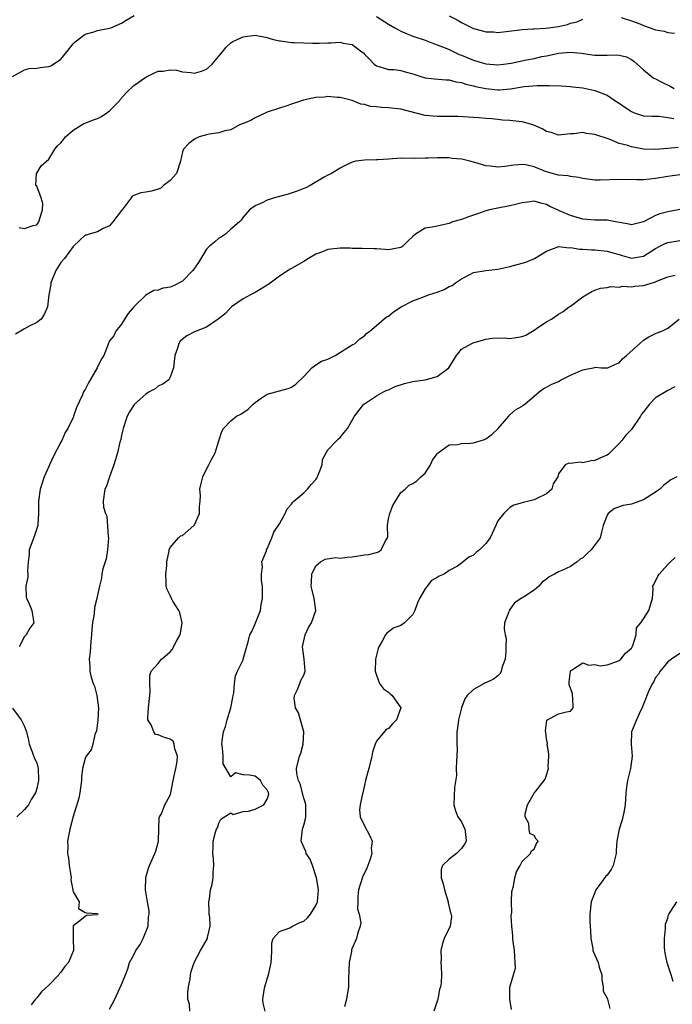
# Model space of a CAD drawing. Units: inches. Extents: x 2580000 to 2583000, y 1521000 to 1524000.
# Drawn here: x 2580182 to 2580290, y 1522212 to 1522374 of the extents above; entities that cross this region are included whole.
import ezdxf

# ---------------------------------------------------------------- set-up
doc = ezdxf.new("R2010")
doc.units = ezdxf.units.IN
doc.header["$MEASUREMENT"] = 0
doc.layers.add('LD25801521_2ft', color=133, linetype='Continuous')

msp = doc.modelspace()

# ---------------------------------------------------------------- linework, layer by layer
at = {"layer": 'LD25801521_2ft'}
for points, elevation in [([(2580181, 1522364.96), (2580183, 1522366.05), (2580183.75, 1522366.25), (2580185, 1522366.34), (2580185.57, 1522366.43), (2580187, 1522366.58), (2580187.3, 1522366.7), (2580187.79, 1522367), (2580189, 1522367.84), (2580189.97, 1522369), (2580191, 1522370.34), (2580191.32, 1522370.68), (2580193, 1522371.95), (2580194.26, 1522372.26), (2580195, 1522372.53), (2580197, 1522372.92), (2580197.21, 1522373), (2580199, 1522373.75), (2580199.76, 1522374.24), (2580201.06, 1522375)], 8446), ([(2580241, 1522374.86), (2580243, 1522373.58), (2580244.04, 1522373), (2580244.63, 1522372.63), (2580245, 1522372.44), (2580247, 1522371.62), (2580249, 1522370.92), (2580250.38, 1522370.38), (2580251, 1522370.2), (2580252.33, 1522369.67), (2580253, 1522369.38), (2580254.61, 1522368.61), (2580255, 1522368.48), (2580256.04, 1522368.04), (2580257, 1522367.66), (2580259, 1522367.05), (2580261, 1522366.88), (2580261.94, 1522367), (2580263.18, 1522367.18), (2580265.72, 1522367.72), (2580267, 1522367.95), (2580268.24, 1522368.24), (2580269, 1522368.37), (2580270.76, 1522368.76), (2580271, 1522368.8), (2580272.96, 1522368.96), (2580274.78, 1522368.78), (2580276.55, 1522368.55), (2580277, 1522368.48), (2580278.49, 1522368.49), (2580279, 1522368.46), (2580280.53, 1522368.53), (2580281, 1522368.45), (2580282.19, 1522368.19), (2580283, 1522367.75), (2580283.45, 1522367.45), (2580285, 1522366.07), (2580286.29, 1522365), (2580286.71, 1522364.71), (2580287, 1522364.58), (2580288.03, 1522364.03), (2580289.38, 1522363.38), (2580290.04, 1522363)], 8446), ([(2580253, 1522374.97), (2580254.28, 1522374.28), (2580255, 1522373.84), (2580257, 1522372.85), (2580258.49, 1522372.49), (2580259, 1522372.32), (2580260.29, 1522372.29), (2580261, 1522372.22), (2580264.62, 1522372.62), (2580265, 1522372.7), (2580266.79, 1522372.79), (2580267, 1522372.83), (2580268.9, 1522372.9), (2580271, 1522373.18), (2580272.49, 1522373.51), (2580273, 1522373.72), (2580274.05, 1522373.95), (2580275, 1522374.41)], 8448), ([(2580281.32, 1522374.68), (2580283, 1522374.13), (2580284.39, 1522373.61), (2580285, 1522373.35), (2580286.08, 1522373), (2580287, 1522372.66), (2580288.41, 1522372.41), (2580289, 1522372.22), (2580290.11, 1522372.11)], 8448), ([(2580182.1, 1522340.1), (2580183, 1522339.95), (2580184.41, 1522340.41), (2580185, 1522340.54), (2580185.33, 1522341), (2580185.71, 1522342.29), (2580185.95, 1522343), (2580186.03, 1522344.03), (2580185.76, 1522345), (2580185, 1522346.92), (2580184.83, 1522347), (2580184.98, 1522348.98), (2580184.91, 1522349), (2580185, 1522349.02), (2580185.75, 1522350.25), (2580187, 1522351.33), (2580188, 1522353), (2580188.44, 1522353.56), (2580189, 1522354.04), (2580189.39, 1522354.61), (2580189.72, 1522355), (2580191, 1522356.11), (2580192.78, 1522357.22), (2580193, 1522357.27), (2580194.21, 1522357.79), (2580195, 1522358.04), (2580195.65, 1522358.35), (2580196.58, 1522359), (2580197, 1522359.31), (2580198.68, 1522361), (2580198.8, 1522361.2), (2580199.74, 1522362.26), (2580201, 1522363.47), (2580203, 1522364.84), (2580204.43, 1522365.57), (2580205, 1522365.82), (2580205.78, 1522365.84), (2580205.84, 1522365.85), (2580207, 1522366.07), (2580208.01, 1522365.99), (2580209, 1522365.73), (2580210.4, 1522365.61), (2580211, 1522365.52), (2580212.18, 1522365.82), (2580213, 1522366.18), (2580213.92, 1522367), (2580215, 1522368.3), (2580215.64, 1522369), (2580216.22, 1522369.78), (2580217, 1522370.53), (2580217.3, 1522370.7), (2580217.9, 1522371), (2580219, 1522371.51), (2580221, 1522371.77), (2580223, 1522371.4), (2580223.27, 1522371.27), (2580224.25, 1522371), (2580225, 1522370.82), (2580225.18, 1522370.82), (2580227, 1522370.58), (2580227.43, 1522370.57), (2580229, 1522370.5), (2580230.47, 1522370.47), (2580231, 1522370.44), (2580231.57, 1522370.43), (2580233, 1522370.49), (2580233.5, 1522370.5), (2580235, 1522370.61), (2580235.53, 1522370.47), (2580237, 1522370.24), (2580238.6, 1522369), (2580238.84, 1522368.84), (2580239, 1522368.66), (2580239.84, 1522367.84), (2580240.62, 1522367), (2580241, 1522366.73), (2580241.37, 1522366.63), (2580243, 1522366.14), (2580243.91, 1522366.09), (2580245, 1522365.96), (2580245.73, 1522365.73), (2580247, 1522365.39), (2580248.13, 1522365), (2580249, 1522364.73), (2580250.55, 1522364.55), (2580252.4, 1522364.4), (2580253, 1522364.4), (2580254.1, 1522364.1), (2580255, 1522363.98), (2580255.72, 1522363.72), (2580257, 1522363.42), (2580257.33, 1522363.33), (2580259, 1522362.97), (2580261, 1522362.76), (2580261.25, 1522362.75), (2580263.07, 1522362.93), (2580265, 1522363.27), (2580265.31, 1522363.31), (2580267.47, 1522363.47), (2580269, 1522363.45), (2580269.48, 1522363.48), (2580271.42, 1522363.42), (2580273, 1522363.33), (2580273.28, 1522363.28), (2580275, 1522363.08), (2580277, 1522362.65), (2580279, 1522361.87), (2580280.3, 1522361), (2580281, 1522360.56), (2580281.93, 1522359.93), (2580283, 1522359.18), (2580283.48, 1522359), (2580285, 1522358.5), (2580286.44, 1522358.44), (2580287.59, 1522358.41), (2580289, 1522358.21), (2580289.98, 1522358.02)], 8444), ([(2580290.74, 1522353.26), (2580289, 1522353.08), (2580287, 1522352.95), (2580285, 1522353.01), (2580283, 1522353.36), (2580282.42, 1522353.58), (2580281, 1522353.95), (2580279.36, 1522354.64), (2580279, 1522354.74), (2580277.3, 1522355.3), (2580277, 1522355.43), (2580275.59, 1522355.59), (2580275, 1522355.71), (2580273.51, 1522355.51), (2580273, 1522355.5), (2580271, 1522355.28), (2580269.76, 1522355.76), (2580269, 1522355.9), (2580268.33, 1522356.33), (2580266.94, 1522356.94), (2580266.78, 1522357), (2580265, 1522357.51), (2580264.45, 1522357.55), (2580263, 1522357.71), (2580261.78, 1522357.78), (2580261, 1522357.85), (2580260.01, 1522357.99), (2580259, 1522358.03), (2580257.84, 1522358.16), (2580257, 1522358.19), (2580254.38, 1522358.38), (2580253, 1522358.39), (2580251.65, 1522358.35), (2580251, 1522358.37), (2580249, 1522358.54), (2580245, 1522359.56), (2580243, 1522359.79), (2580241.84, 1522359.84), (2580241, 1522359.96), (2580240.02, 1522360.02), (2580239, 1522360.37), (2580238.41, 1522360.41), (2580236.99, 1522361.01), (2580235, 1522361.5), (2580234.5, 1522361.5), (2580233, 1522361.67), (2580232.45, 1522361.55), (2580231, 1522361.49), (2580228.96, 1522361.04), (2580227, 1522360.43), (2580226.07, 1522360.07), (2580225, 1522359.76), (2580223, 1522359.06), (2580221, 1522358.14), (2580220.29, 1522357.71), (2580219, 1522357.21), (2580218.86, 1522357.14), (2580218.43, 1522357), (2580217, 1522356.18), (2580216.02, 1522356.02), (2580215, 1522355.68), (2580213.45, 1522355.45), (2580213, 1522355.35), (2580211.78, 1522355), (2580211, 1522354.65), (2580210.09, 1522353.91), (2580209.18, 1522353), (2580209, 1522352.55), (2580208.68, 1522351), (2580208.04, 1522349), (2580207, 1522347.82), (2580205.89, 1522347), (2580205.78, 1522346.9), (2580205.43, 1522346.57), (2580205, 1522346.41), (2580203.92, 1522346.08), (2580203, 1522345.89), (2580202.18, 1522345.82), (2580201, 1522345.38), (2580200.75, 1522345.25), (2580200.58, 1522345), (2580199.08, 1522343), (2580199.06, 1522342.94), (2580199, 1522342.9), (2580197.56, 1522341), (2580197, 1522340.36), (2580195.93, 1522339.93), (2580195, 1522339.36), (2580193.64, 1522339), (2580193.18, 1522338.82), (2580193, 1522338.8), (2580192.07, 1522337.93), (2580191, 1522336.97), (2580189.56, 1522335), (2580189, 1522334.32), (2580188.14, 1522333), (2580187.53, 1522331.53), (2580187.33, 1522331), (2580187.31, 1522330.69), (2580187.02, 1522329), (2580186.75, 1522327), (2580186.23, 1522325.77), (2580185.74, 1522325), (2580185, 1522324.43), (2580183.88, 1522323.88), (2580183, 1522323.4), (2580181.49, 1522322.51)], 8442), ([(2580291, 1522348.79), (2580289, 1522348.5), (2580287, 1522348.16), (2580286.03, 1522348.03), (2580285, 1522347.93), (2580283.92, 1522347.92), (2580281, 1522347.99), (2580277.89, 1522347.89), (2580277, 1522347.9), (2580275, 1522348.18), (2580274.35, 1522348.35), (2580273, 1522348.48), (2580272.58, 1522348.59), (2580271, 1522348.69), (2580269, 1522349.23), (2580268.58, 1522349.42), (2580267, 1522350.07), (2580265.61, 1522350.39), (2580265, 1522350.48), (2580263.63, 1522350.37), (2580262.16, 1522350.16), (2580261, 1522350.05), (2580259.8, 1522350.2), (2580259, 1522350.24), (2580257.21, 1522350.79), (2580257, 1522350.83), (2580256.4, 1522351), (2580255.28, 1522351.28), (2580255, 1522351.37), (2580253.48, 1522351.48), (2580253, 1522351.59), (2580251.54, 1522351.54), (2580251, 1522351.57), (2580249.5, 1522351.5), (2580249, 1522351.49), (2580247.46, 1522351.47), (2580247, 1522351.49), (2580245.46, 1522351.46), (2580245, 1522351.49), (2580243, 1522351.32), (2580241.24, 1522351.24), (2580241, 1522351.21), (2580239, 1522351.19), (2580237.58, 1522351), (2580237, 1522350.86), (2580235.75, 1522350.25), (2580235, 1522349.85), (2580233.58, 1522349), (2580233, 1522348.72), (2580232.38, 1522348.38), (2580230.05, 1522347), (2580229.37, 1522346.63), (2580229, 1522346.51), (2580227.95, 1522346.05), (2580226.42, 1522345.58), (2580225, 1522345.19), (2580224.2, 1522345), (2580223, 1522344.58), (2580222.16, 1522344.16), (2580221, 1522343.66), (2580220.09, 1522343), (2580219, 1522341.8), (2580218.69, 1522341.31), (2580218.42, 1522341), (2580217, 1522339.8), (2580216.12, 1522339), (2580215.46, 1522338.54), (2580215, 1522338.31), (2580214.3, 1522337.7), (2580213.45, 1522337), (2580213, 1522336.54), (2580211.66, 1522334.34), (2580210.75, 1522333), (2580209, 1522331.27), (2580207.52, 1522330.48), (2580207, 1522330.25), (2580205.89, 1522330.11), (2580205.78, 1522330.07), (2580205, 1522329.76), (2580204.31, 1522329.69), (2580203, 1522328.94), (2580201.02, 1522327), (2580200.06, 1522325.94), (2580199.45, 1522325), (2580199, 1522324.19), (2580198.06, 1522323), (2580197.73, 1522322.27), (2580197, 1522321.41), (2580196.87, 1522321.13), (2580196.07, 1522319), (2580195.64, 1522318.36), (2580194.96, 1522317), (2580193.51, 1522314.49), (2580193, 1522313.41), (2580192.8, 1522313.2), (2580192.7, 1522313), (2580192.53, 1522312.53), (2580191.57, 1522310.43), (2580191.08, 1522309), (2580191, 1522308.81), (2580190.12, 1522307), (2580189.69, 1522306.31), (2580189.16, 1522305), (2580189, 1522304.75), (2580187.7, 1522302.3), (2580187.09, 1522301), (2580187, 1522300.75), (2580186.21, 1522299), (2580185.58, 1522297), (2580185.28, 1522295), (2580185.31, 1522293), (2580185.17, 1522291.17), (2580185.18, 1522291), (2580185.15, 1522290.85), (2580185, 1522290.53), (2580184.62, 1522289.38), (2580184.17, 1522288.17), (2580183.78, 1522287), (2580183.76, 1522286.24), (2580183.57, 1522285), (2580183.47, 1522283.47), (2580183.52, 1522283), (2580183.51, 1522282.49), (2580183.21, 1522281), (2580183.28, 1522279.28), (2580183.33, 1522279), (2580183.62, 1522278.38), (2580184.2, 1522277), (2580184.29, 1522276.29), (2580184.51, 1522275), (2580183.88, 1522274.12), (2580183.26, 1522273), (2580183, 1522272.7), (2580182.08, 1522271)], 8440), ([(2580291, 1522343.05), (2580289, 1522342.69), (2580287.68, 1522342.32), (2580287, 1522342.05), (2580285, 1522341.04), (2580283, 1522340.55), (2580282.64, 1522340.64), (2580280.41, 1522341), (2580279, 1522341.28), (2580277, 1522341.3), (2580275, 1522341.44), (2580273, 1522342.04), (2580271.17, 1522342.83), (2580270.92, 1522342.92), (2580269.56, 1522343.56), (2580269, 1522343.87), (2580268.07, 1522344.07), (2580267, 1522344.4), (2580266.32, 1522344.32), (2580265, 1522344.15), (2580263.9, 1522343.9), (2580263, 1522343.65), (2580261, 1522343.3), (2580259.63, 1522343), (2580259, 1522342.84), (2580257.66, 1522342.34), (2580256.16, 1522341.84), (2580255, 1522341.42), (2580253.52, 1522341), (2580253, 1522340.76), (2580252.68, 1522340.68), (2580251, 1522340.33), (2580250.17, 1522340.17), (2580249, 1522339.99), (2580247.45, 1522339), (2580247, 1522338.63), (2580246.15, 1522337.85), (2580245.36, 1522337), (2580245, 1522336.77), (2580243, 1522336.4), (2580242.44, 1522336.44), (2580241, 1522336.58), (2580240.6, 1522336.6), (2580238.64, 1522336.64), (2580237, 1522336.64), (2580236.66, 1522336.66), (2580235, 1522336.7), (2580233, 1522336.44), (2580232.08, 1522336.08), (2580231, 1522335.69), (2580229.78, 1522335), (2580229, 1522334.51), (2580227, 1522333.32), (2580226.79, 1522333.21), (2580226.44, 1522333), (2580225, 1522332.06), (2580223.23, 1522330.77), (2580223, 1522330.58), (2580222.01, 1522329.99), (2580221, 1522329.37), (2580220.24, 1522329), (2580219, 1522328.35), (2580217.1, 1522327), (2580217, 1522326.92), (2580216.09, 1522325.91), (2580214.92, 1522325), (2580213, 1522323.69), (2580211, 1522322.93), (2580209.75, 1522322.25), (2580209, 1522321.67), (2580208.65, 1522321.35), (2580208.41, 1522321), (2580208.19, 1522320.19), (2580207.77, 1522319), (2580207.56, 1522317), (2580207, 1522315.44), (2580206.75, 1522315), (2580205.78, 1522314.3), (2580205.73, 1522314.27), (2580205, 1522313.96), (2580204.5, 1522313.5), (2580203.54, 1522313), (2580203, 1522312.64), (2580201.13, 1522311), (2580201, 1522310.82), (2580200.3, 1522309.7), (2580199.92, 1522309), (2580199.26, 1522307), (2580199, 1522305.91), (2580198.85, 1522305.15), (2580198.71, 1522304.71), (2580198.31, 1522303), (2580197.72, 1522301), (2580197.01, 1522299.01), (2580196.5, 1522297.5), (2580196.23, 1522297), (2580195.94, 1522295), (2580195.99, 1522294.01), (2580196.31, 1522293), (2580196.54, 1522292.54), (2580196.76, 1522289.24), (2580196.81, 1522289), (2580196.69, 1522287), (2580196.47, 1522285.53), (2580196.26, 1522285), (2580195.88, 1522283.88), (2580195.74, 1522283), (2580195.68, 1522282.32), (2580195.33, 1522281), (2580195, 1522279.55), (2580194.89, 1522279), (2580194.5, 1522277.5), (2580194.45, 1522276.45), (2580194.19, 1522275), (2580194.06, 1522273.94), (2580194.01, 1522273), (2580193.91, 1522271.91), (2580193.8, 1522270.2), (2580193.67, 1522269), (2580193.76, 1522267.76), (2580193.75, 1522267), (2580193.95, 1522266.05), (2580194.31, 1522265), (2580194.52, 1522264.52), (2580194.9, 1522263), (2580195.16, 1522261), (2580195.06, 1522258.94), (2580194.84, 1522257.16), (2580194.58, 1522256.58), (2580194.23, 1522255), (2580193.97, 1522254.03), (2580193.15, 1522253), (2580193, 1522252.64), (2580192.53, 1522251), (2580192.37, 1522249.63), (2580192.39, 1522249), (2580192.1, 1522247), (2580191.92, 1522246.08), (2580191, 1522243.05), (2580190.47, 1522241), (2580190.37, 1522240.37), (2580190.08, 1522239), (2580190.14, 1522238.14), (2580190.09, 1522237), (2580190.22, 1522236.22), (2580190.37, 1522235), (2580190.62, 1522233.38), (2580190.65, 1522233), (2580190.62, 1522232.62), (2580190.95, 1522231), (2580190.95, 1522230.95), (2580191, 1522230.69), (2580191.98, 1522229), (2580191.91, 1522227.91), (2580193, 1522227.28), (2580193.2, 1522227.2), (2580195, 1522227.11), (2580195.05, 1522227), (2580195, 1522226.87), (2580193.24, 1522226.76), (2580193, 1522226.59), (2580192.13, 1522225.87), (2580191, 1522225.08), (2580190.98, 1522225), (2580190.99, 1522223), (2580191.07, 1522221), (2580191, 1522220.88), (2580190.23, 1522219), (2580189.62, 1522218.38), (2580189, 1522217.46), (2580188.77, 1522217.23), (2580188.64, 1522217), (2580187, 1522215.32), (2580185.78, 1522214.22), (2580185, 1522213.19), (2580184.89, 1522213.11), (2580184.8, 1522213), (2580184.07, 1522212.07)], 8438), ([(2580197, 1522211.34), (2580197.9, 1522213), (2580199, 1522215.38), (2580199.62, 1522217), (2580200.04, 1522217.96), (2580200.31, 1522219), (2580201, 1522220.27), (2580201.33, 1522221), (2580202.03, 1522221.97), (2580202.54, 1522223), (2580203.35, 1522225), (2580203.45, 1522226.55), (2580203.52, 1522227), (2580203.52, 1522227.52), (2580203.25, 1522229), (2580202.95, 1522231), (2580202.97, 1522233.03), (2580203.45, 1522234.55), (2580203.56, 1522235), (2580204, 1522236), (2580204.48, 1522237), (2580204.61, 1522237.39), (2580205.06, 1522239), (2580205.07, 1522239.07), (2580205.13, 1522241), (2580205.17, 1522242.83), (2580205.24, 1522243), (2580205.54, 1522243.54), (2580205.78, 1522244.13), (2580206.14, 1522245), (2580207, 1522246.61), (2580207.12, 1522247), (2580207.49, 1522249), (2580207.75, 1522250.25), (2580207.93, 1522251), (2580208.13, 1522252.13), (2580208.2, 1522253), (2580207.78, 1522254.22), (2580207.67, 1522255), (2580207.49, 1522255.49), (2580207, 1522255.82), (2580206.06, 1522256.06), (2580205.78, 1522256.18), (2580205, 1522256.5), (2580204.57, 1522256.57), (2580204.3, 1522257), (2580203.85, 1522258.15), (2580203.32, 1522259), (2580203.3, 1522259.3), (2580203.42, 1522261), (2580203.65, 1522263), (2580203.71, 1522263.71), (2580203.63, 1522265), (2580203.66, 1522266.34), (2580203.86, 1522267), (2580205, 1522268.26), (2580205.56, 1522269), (2580205.78, 1522269.18), (2580207, 1522270.17), (2580207.38, 1522270.62), (2580207.53, 1522271), (2580208.09, 1522272.09), (2580208.64, 1522273), (2580208.71, 1522273.29), (2580208.99, 1522275), (2580208.6, 1522276.6), (2580208.44, 1522277), (2580207.45, 1522278.55), (2580207.19, 1522279), (2580207, 1522279.47), (2580206.48, 1522280.48), (2580206.32, 1522281), (2580206.34, 1522281.66), (2580206.3, 1522283), (2580206.44, 1522284.44), (2580206.47, 1522285), (2580206.82, 1522286.82), (2580206.81, 1522287), (2580207, 1522287.37), (2580208.35, 1522289), (2580208.68, 1522289.32), (2580209, 1522289.37), (2580210.91, 1522291), (2580211, 1522291.12), (2580211.82, 1522293), (2580211.84, 1522294.16), (2580211.93, 1522295), (2580211.97, 1522295.97), (2580211.89, 1522297), (2580212.09, 1522297.91), (2580212.37, 1522299), (2580213, 1522300.28), (2580213.39, 1522301), (2580213.76, 1522301.76), (2580214.4, 1522303), (2580215, 1522304.96), (2580215.5, 1522306.5), (2580215.76, 1522307), (2580217, 1522308.24), (2580217.91, 1522309), (2580218.63, 1522309.37), (2580219.86, 1522310.14), (2580220.68, 1522311), (2580221, 1522311.29), (2580221.97, 1522311.97), (2580223, 1522312.66), (2580224.41, 1522313), (2580226.43, 1522313.57), (2580227, 1522313.77), (2580227.71, 1522314.29), (2580229, 1522315.57), (2580230.33, 1522317), (2580231, 1522317.45), (2580231.94, 1522318.06), (2580233, 1522318.42), (2580234.18, 1522319), (2580237, 1522320.76), (2580237.46, 1522321), (2580238.25, 1522321.75), (2580239, 1522322.27), (2580239.35, 1522322.65), (2580239.9, 1522323), (2580241, 1522323.92), (2580242.65, 1522325.35), (2580243, 1522325.5), (2580243.8, 1522326.2), (2580245.09, 1522327), (2580247, 1522328.03), (2580248.64, 1522328.64), (2580249.56, 1522329), (2580251, 1522329.46), (2580252.15, 1522329.85), (2580253, 1522330.38), (2580253.47, 1522330.53), (2580254.02, 1522331), (2580255, 1522331.65), (2580256.37, 1522332.37), (2580257, 1522332.65), (2580259, 1522332.99), (2580261, 1522333.2), (2580263, 1522333.65), (2580265.62, 1522334.38), (2580267.03, 1522334.97), (2580269, 1522336.18), (2580270.88, 1522336.88), (2580271, 1522336.94), (2580272.76, 1522336.76), (2580273, 1522336.8), (2580274.51, 1522336.51), (2580275, 1522336.51), (2580276.41, 1522336.41), (2580277, 1522336.4), (2580279, 1522336.21), (2580279.94, 1522335.94), (2580281, 1522335.62), (2580281.49, 1522335.49), (2580283, 1522335.03), (2580285, 1522335.34), (2580287, 1522336.62), (2580287.7, 1522337), (2580288.56, 1522337.44), (2580289, 1522337.62), (2580291, 1522337.97)], 8436), ([(2580210.22, 1522211), (2580210.19, 1522212.19), (2580209.93, 1522213), (2580209.92, 1522214.08), (2580210.04, 1522215), (2580210.27, 1522216.27), (2580210.36, 1522217), (2580210.47, 1522217.53), (2580210.93, 1522219), (2580211.98, 1522221), (2580213.13, 1522223), (2580213.14, 1522223.14), (2580213.56, 1522225), (2580213.51, 1522226.49), (2580213.44, 1522227), (2580213.44, 1522227.44), (2580213.37, 1522229), (2580213.49, 1522229.49), (2580213.65, 1522231), (2580213.93, 1522231.93), (2580214.1, 1522233), (2580214.09, 1522233.91), (2580214.21, 1522235), (2580214.14, 1522236.14), (2580214.02, 1522237), (2580214.07, 1522238.07), (2580214.07, 1522239), (2580214.48, 1522240.48), (2580214.64, 1522241), (2580214.77, 1522241.23), (2580215, 1522241.98), (2580215.35, 1522242.65), (2580215.94, 1522243), (2580217, 1522243.69), (2580217.4, 1522243.4), (2580219, 1522243.9), (2580219.93, 1522243.93), (2580221, 1522244.28), (2580222.43, 1522245), (2580223, 1522245.94), (2580223.23, 1522246.77), (2580223.21, 1522247), (2580223, 1522247.48), (2580222.26, 1522248.26), (2580221.86, 1522249), (2580221, 1522249.7), (2580220.09, 1522249.91), (2580219, 1522249.94), (2580217.76, 1522250.24), (2580217, 1522249.62), (2580215.73, 1522251.73), (2580215.73, 1522253), (2580215.64, 1522254.36), (2580215.53, 1522255), (2580215.56, 1522255.56), (2580215.76, 1522257), (2580216.11, 1522257.89), (2580216.38, 1522259), (2580216.97, 1522261), (2580217.32, 1522262.68), (2580217.37, 1522263), (2580217.47, 1522263.47), (2580217.6, 1522265), (2580217.76, 1522266.24), (2580218.1, 1522267), (2580219, 1522268.89), (2580219.04, 1522269), (2580219.45, 1522270.55), (2580219.84, 1522271.84), (2580220.15, 1522273), (2580220.43, 1522273.57), (2580221, 1522274.83), (2580221.89, 1522277), (2580221.98, 1522277.98), (2580222.21, 1522279), (2580222.19, 1522281), (2580222.03, 1522281.97), (2580222.04, 1522283), (2580222.2, 1522284.2), (2580222.11, 1522285), (2580222.85, 1522286.85), (2580222.89, 1522287), (2580223, 1522287.18), (2580223.76, 1522289), (2580224.1, 1522289.9), (2580225, 1522291.28), (2580225.97, 1522293), (2580226.26, 1522293.74), (2580227, 1522294.52), (2580227.18, 1522294.82), (2580227.36, 1522295), (2580229, 1522296.41), (2580229.62, 1522297), (2580230.24, 1522297.76), (2580231, 1522298.58), (2580231.19, 1522298.81), (2580231.45, 1522299.45), (2580232.02, 1522301), (2580232.11, 1522301.89), (2580233, 1522303.47), (2580234.45, 1522305), (2580234.71, 1522305.29), (2580235, 1522305.52), (2580235.66, 1522306.34), (2580236.24, 1522307), (2580237.37, 1522309), (2580238.92, 1522311), (2580239, 1522311.07), (2580241, 1522312.37), (2580242.18, 1522313), (2580242.73, 1522313.27), (2580243, 1522313.36), (2580244.1, 1522313.9), (2580245.6, 1522314.4), (2580247, 1522314.74), (2580249, 1522315.02), (2580251, 1522315.54), (2580252.94, 1522317), (2580254.2, 1522319), (2580255, 1522320.03), (2580256.69, 1522321), (2580256.91, 1522321.09), (2580259, 1522321.72), (2580260.14, 1522321.86), (2580262.09, 1522321.91), (2580263, 1522321.79), (2580264.01, 1522321.99), (2580265, 1522322.11), (2580265.63, 1522322.37), (2580267, 1522323.17), (2580267.6, 1522323.6), (2580269, 1522324.55), (2580269.82, 1522325), (2580271, 1522325.8), (2580271.76, 1522326.24), (2580272.77, 1522327), (2580273, 1522327.15), (2580275, 1522328.65), (2580275.54, 1522329), (2580276.48, 1522329.52), (2580277, 1522329.77), (2580277.93, 1522330.07), (2580279, 1522330.2), (2580279.64, 1522330.36), (2580281, 1522330.26), (2580281.6, 1522330.4), (2580283, 1522330.3), (2580283.58, 1522330.42), (2580285, 1522330.55), (2580285.37, 1522330.63), (2580287, 1522331.16), (2580287.3, 1522331.3), (2580289, 1522331.94), (2580290.25, 1522332.25)], 8434), ([(2580222.66, 1522211), (2580222.33, 1522212.33), (2580222.29, 1522213), (2580222.47, 1522214.47), (2580222.58, 1522215), (2580223, 1522216.32), (2580223.2, 1522217), (2580223.53, 1522218.47), (2580223.63, 1522219), (2580223.72, 1522219.72), (2580223.77, 1522221), (2580223.73, 1522222.27), (2580223.97, 1522223), (2580225, 1522224.13), (2580226.71, 1522224.71), (2580227, 1522224.88), (2580227.17, 1522225), (2580228.39, 1522225.61), (2580229, 1522225.86), (2580229.62, 1522226.38), (2580230.14, 1522227), (2580231, 1522228.4), (2580231.27, 1522229), (2580231.43, 1522231), (2580231.4, 1522231.4), (2580231.13, 1522233), (2580230.47, 1522235), (2580230.04, 1522236.04), (2580229.42, 1522237), (2580229.33, 1522237.33), (2580228.58, 1522239), (2580228.82, 1522241), (2580228.87, 1522241.13), (2580229, 1522241.66), (2580229.3, 1522242.7), (2580229.36, 1522243), (2580229.34, 1522245), (2580229.29, 1522245.29), (2580229, 1522246.12), (2580228.43, 1522248.43), (2580228.17, 1522249), (2580227.88, 1522250.12), (2580227.82, 1522251), (2580228.29, 1522253), (2580228.52, 1522253.48), (2580228.92, 1522255), (2580229, 1522257), (2580228.17, 1522260.17), (2580227.66, 1522261), (2580227.45, 1522262.55), (2580227.48, 1522263), (2580227.97, 1522263.97), (2580228.39, 1522265), (2580228.55, 1522265.45), (2580229, 1522266.37), (2580229.22, 1522267), (2580229.08, 1522269), (2580228.79, 1522271), (2580229.24, 1522273), (2580229.81, 1522274.19), (2580230.28, 1522275), (2580231.01, 1522277), (2580230.75, 1522279), (2580230.38, 1522280.38), (2580230.24, 1522281), (2580230.26, 1522281.74), (2580230.33, 1522283), (2580231, 1522284.35), (2580231.76, 1522285), (2580232.55, 1522285.45), (2580234.29, 1522285.71), (2580235, 1522285.62), (2580236.19, 1522285.81), (2580237, 1522285.83), (2580239, 1522286.17), (2580239.76, 1522286.24), (2580241, 1522286.56), (2580241.32, 1522286.68), (2580241.78, 1522287), (2580242.49, 1522288.49), (2580242.82, 1522289), (2580242.85, 1522289.15), (2580242.83, 1522291), (2580243, 1522292.1), (2580243.18, 1522293), (2580243.68, 1522294.32), (2580244.13, 1522295), (2580245, 1522296.45), (2580245.7, 1522297), (2580246.36, 1522297.64), (2580247, 1522297.93), (2580247.63, 1522298.37), (2580248.28, 1522299), (2580249, 1522299.62), (2580249.89, 1522301), (2580250.23, 1522301.77), (2580251, 1522302.8), (2580251.07, 1522302.93), (2580251.15, 1522303), (2580253, 1522304.27), (2580254.33, 1522304.33), (2580255, 1522304.5), (2580256.57, 1522304.57), (2580257, 1522304.6), (2580258.81, 1522305.19), (2580259, 1522305.29), (2580260.03, 1522305.97), (2580261.06, 1522307), (2580262.83, 1522309), (2580263, 1522309.22), (2580263.92, 1522310.08), (2580265, 1522310.64), (2580265.19, 1522310.81), (2580265.46, 1522311), (2580267.82, 1522313), (2580268.49, 1522313.51), (2580269, 1522313.78), (2580269.76, 1522314.24), (2580271, 1522314.75), (2580271.45, 1522315), (2580273, 1522315.75), (2580275, 1522316.67), (2580276.97, 1522317.03), (2580277.07, 1522317.07), (2580278.02, 1522317), (2580279, 1522316.95), (2580279.15, 1522317), (2580280.4, 1522317.6), (2580281, 1522317.81), (2580281.52, 1522318.48), (2580282.19, 1522319), (2580284.4, 1522321), (2580285, 1522321.51), (2580285.9, 1522322.1), (2580287, 1522322.61), (2580287.26, 1522322.74), (2580288, 1522323), (2580289, 1522323.51), (2580290.89, 1522325)], 8432), ([(2580290.18, 1522313.82), (2580289, 1522313.22), (2580287, 1522312.03), (2580285.98, 1522311), (2580285, 1522309.74), (2580284.68, 1522309.32), (2580284.5, 1522309), (2580283.13, 1522307), (2580283, 1522306.83), (2580282.09, 1522305.91), (2580281.42, 1522305), (2580281, 1522304.51), (2580279.25, 1522302.75), (2580279, 1522302.6), (2580278.32, 1522302.32), (2580277, 1522301.71), (2580276.37, 1522301.63), (2580275, 1522301.35), (2580274.57, 1522301.43), (2580273, 1522301.2), (2580272.72, 1522301.28), (2580272.11, 1522301), (2580271, 1522299.52), (2580270.86, 1522299), (2580270.13, 1522297.87), (2580269.88, 1522297), (2580269, 1522296.24), (2580267.45, 1522295.45), (2580267, 1522295.24), (2580266.11, 1522295), (2580265.18, 1522294.82), (2580265, 1522294.73), (2580263.63, 1522294.37), (2580263, 1522293.98), (2580261.99, 1522293), (2580261, 1522291.78), (2580260.67, 1522291), (2580259.72, 1522289), (2580259, 1522288.06), (2580257.97, 1522287), (2580257.45, 1522286.55), (2580257, 1522286.12), (2580256.22, 1522285.78), (2580255, 1522284.8), (2580254.33, 1522284.33), (2580253, 1522283.6), (2580252.13, 1522283), (2580251.32, 1522282.68), (2580251, 1522282.42), (2580250.06, 1522281.94), (2580249.36, 1522281), (2580249, 1522280.59), (2580248.11, 1522279), (2580247.75, 1522278.25), (2580247.32, 1522277), (2580247, 1522276.35), (2580245.63, 1522275), (2580245, 1522274.52), (2580243.87, 1522274.13), (2580242.71, 1522273.29), (2580242.5, 1522273), (2580241.94, 1522271.94), (2580241.37, 1522271), (2580241.27, 1522270.73), (2580240.85, 1522269), (2580240.79, 1522267), (2580241, 1522266.38), (2580241.51, 1522265), (2580242.13, 1522264.13), (2580243, 1522263.53), (2580243.26, 1522263.26), (2580243.56, 1522263), (2580245.03, 1522261), (2580244.29, 1522259), (2580243.64, 1522258.36), (2580243, 1522257.58), (2580242.62, 1522257.38), (2580241, 1522255.47), (2580240.8, 1522255), (2580240.34, 1522253.66), (2580240.23, 1522253), (2580239.71, 1522251), (2580239.59, 1522250.41), (2580239.19, 1522249), (2580239, 1522248.25), (2580238.72, 1522247), (2580238.61, 1522246.61), (2580238.33, 1522245), (2580238.2, 1522244.2), (2580238.33, 1522243), (2580239, 1522241.55), (2580239.9, 1522239.9), (2580240.26, 1522239), (2580240.14, 1522237.86), (2580240.21, 1522237), (2580239.88, 1522235.88), (2580239.58, 1522235), (2580239.41, 1522234.59), (2580239, 1522233.76), (2580238.73, 1522233.27), (2580238.01, 1522231), (2580237.9, 1522229.9), (2580237.91, 1522229), (2580237.88, 1522227.88), (2580238.15, 1522227), (2580238.44, 1522225.56), (2580238.33, 1522225), (2580237.93, 1522223.93), (2580237.69, 1522223), (2580237, 1522221.4), (2580236.89, 1522221.11), (2580236.86, 1522220.86), (2580236.52, 1522219), (2580236.36, 1522216.36), (2580236.38, 1522215), (2580236.05, 1522213), (2580235.72, 1522211.72)], 8430), ([(2580290.5, 1522299), (2580289.5, 1522298.5), (2580289, 1522298.17), (2580288.33, 1522297.67), (2580287.68, 1522297), (2580287, 1522296.52), (2580285, 1522295.23), (2580283, 1522294.53), (2580281.68, 1522294.32), (2580280.22, 1522293.78), (2580279.18, 1522293), (2580279, 1522292.71), (2580278.36, 1522291), (2580278.09, 1522289.91), (2580277.85, 1522289), (2580276.4, 1522287), (2580275.66, 1522286.34), (2580275, 1522285.7), (2580274.56, 1522285.44), (2580274.08, 1522285), (2580273, 1522284.24), (2580271.57, 1522283.57), (2580271, 1522283.35), (2580270.35, 1522283), (2580269.44, 1522282.56), (2580269, 1522282.16), (2580268.31, 1522281.69), (2580267.76, 1522281), (2580267, 1522280.38), (2580265.22, 1522279.22), (2580265, 1522279.09), (2580263.75, 1522278.25), (2580262.84, 1522277), (2580262.79, 1522276.79), (2580262.12, 1522275), (2580262.02, 1522273.98), (2580262.21, 1522273), (2580262.37, 1522272.37), (2580262.34, 1522271), (2580262.31, 1522270.31), (2580262.22, 1522269), (2580261.73, 1522267.73), (2580261.55, 1522267), (2580261.38, 1522266.62), (2580261, 1522266.25), (2580260.28, 1522265.72), (2580259, 1522265.09), (2580258.92, 1522265.08), (2580258.74, 1522265), (2580257, 1522263.99), (2580255.92, 1522263), (2580255.57, 1522262.43), (2580255, 1522261), (2580254.51, 1522259), (2580254.35, 1522257.65), (2580254.23, 1522257), (2580254.23, 1522255), (2580254.27, 1522254.27), (2580254.24, 1522253), (2580254.19, 1522252.19), (2580254.15, 1522251), (2580254.17, 1522249.83), (2580253.85, 1522247.85), (2580253.72, 1522245), (2580254.03, 1522244.03), (2580254.39, 1522243), (2580255, 1522242.18), (2580255.57, 1522241), (2580255.72, 1522239.72), (2580255.76, 1522239), (2580255.48, 1522238.52), (2580255, 1522237.79), (2580254.16, 1522237), (2580253, 1522236.07), (2580251.9, 1522235), (2580251.64, 1522234.36), (2580251.64, 1522233), (2580252.01, 1522232.01), (2580252.18, 1522231), (2580252.82, 1522229), (2580252.83, 1522228.83), (2580253.22, 1522227.22), (2580253.32, 1522227), (2580253.38, 1522226.62), (2580253.12, 1522225), (2580252.16, 1522223), (2580251.87, 1522222.13), (2580251.61, 1522221), (2580251.65, 1522219.65), (2580251.62, 1522219), (2580251.64, 1522218.36), (2580251.73, 1522217), (2580251.66, 1522215.66), (2580251.57, 1522215), (2580251.4, 1522214.6), (2580251.1, 1522213), (2580250.43, 1522211)], 8428), ([(2580263.27, 1522211.27), (2580262.97, 1522213), (2580262.96, 1522214.96), (2580263.6, 1522217), (2580263.9, 1522218.1), (2580263.87, 1522219), (2580263.76, 1522221), (2580263.51, 1522222.49), (2580263.48, 1522223), (2580263.48, 1522223.48), (2580263.29, 1522225), (2580263.22, 1522226.78), (2580263.28, 1522227.28), (2580263.25, 1522229), (2580263.28, 1522230.72), (2580263.59, 1522231.59), (2580263.8, 1522233), (2580264.05, 1522233.95), (2580264.69, 1522235), (2580265, 1522235.64), (2580266.38, 1522237), (2580266.57, 1522237.43), (2580267, 1522237.72), (2580267.35, 1522238.65), (2580267.62, 1522239), (2580267.32, 1522239.32), (2580267, 1522239.93), (2580266.28, 1522240.28), (2580266.17, 1522241), (2580266.09, 1522241.91), (2580265.49, 1522243), (2580265.51, 1522243.51), (2580265.91, 1522245), (2580267, 1522246.9), (2580267.24, 1522247.24), (2580268.8, 1522249.2), (2580269, 1522249.91), (2580269.34, 1522251), (2580269.31, 1522251.31), (2580269.41, 1522253), (2580269.4, 1522253.4), (2580269.13, 1522255), (2580269.16, 1522255.16), (2580269, 1522255.87), (2580268.9, 1522256.9), (2580268.84, 1522257.16), (2580269, 1522258.49), (2580269.08, 1522258.92), (2580271, 1522260.01), (2580272.34, 1522260.34), (2580273, 1522260.45), (2580273.44, 1522261), (2580273.37, 1522262.63), (2580273.3, 1522263), (2580273.28, 1522263.28), (2580273, 1522264.2), (2580272.75, 1522264.75), (2580272.74, 1522265.26), (2580272.95, 1522267), (2580273, 1522267.09), (2580273.15, 1522267.15), (2580275, 1522268.36), (2580275.99, 1522267.99), (2580277, 1522268.11), (2580277.89, 1522267.89), (2580279, 1522268.08), (2580280.59, 1522268.59), (2580281, 1522268.78), (2580281.25, 1522269), (2580282.02, 1522269.98), (2580283, 1522270.8), (2580283.13, 1522271), (2580283.24, 1522271.24), (2580283.8, 1522273), (2580283.86, 1522274.14), (2580284.55, 1522275), (2580285, 1522275.63), (2580285.86, 1522277), (2580286.28, 1522278.28), (2580286.47, 1522279), (2580286.58, 1522280.58), (2580286.57, 1522281), (2580286.69, 1522281.31), (2580287.35, 1522282.65), (2580287.59, 1522283), (2580289, 1522284.58), (2580289.48, 1522285), (2580290.24, 1522285.76)], 8426), ([(2580291, 1522269.92), (2580289.62, 1522269), (2580289, 1522268.57), (2580287.75, 1522267), (2580287.46, 1522266.54), (2580287, 1522265.96), (2580286.7, 1522265.3), (2580286.47, 1522265), (2580285.95, 1522263.95), (2580285, 1522261.56), (2580284.86, 1522261.14), (2580284.76, 1522261), (2580284.5, 1522260.5), (2580283.86, 1522259), (2580283.04, 1522257), (2580282.99, 1522255), (2580283.12, 1522253), (2580282.87, 1522251), (2580282.38, 1522249), (2580282.27, 1522248.27), (2580282.1, 1522247), (2580281.99, 1522245), (2580281.74, 1522243.74), (2580281.62, 1522243), (2580281.49, 1522242.51), (2580281.01, 1522241), (2580280.59, 1522239), (2580280.51, 1522237.49), (2580280.51, 1522237), (2580280.33, 1522236.33), (2580280.02, 1522235), (2580279.65, 1522234.35), (2580279, 1522233.43), (2580278.77, 1522233.23), (2580277.64, 1522231.64), (2580277.15, 1522231), (2580277, 1522230.56), (2580276.38, 1522229), (2580276.16, 1522227), (2580276.16, 1522225.84), (2580276.23, 1522225), (2580276.26, 1522224.26), (2580276.35, 1522223), (2580276.68, 1522221.32), (2580276.68, 1522221), (2580276.75, 1522220.75), (2580277, 1522220.24), (2580277.53, 1522219), (2580277.72, 1522218.28), (2580278.11, 1522217), (2580278.15, 1522216.15), (2580278.35, 1522215), (2580278.33, 1522214.33), (2580279, 1522213.16), (2580279.05, 1522213), (2580279.43, 1522211.43)], 8424), ([(2580181, 1522260.92), (2580182.44, 1522259), (2580183, 1522257.89), (2580183.32, 1522257), (2580183.66, 1522255.66), (2580183.76, 1522255), (2580184.27, 1522253.73), (2580184.62, 1522252.62), (2580185, 1522251.92), (2580185.24, 1522251), (2580185.27, 1522249), (2580185, 1522247.68), (2580184.8, 1522247), (2580184.11, 1522245.89), (2580183.67, 1522245), (2580183, 1522244.21), (2580181.74, 1522243)], 8440), ([(2580289.91, 1522215.91), (2580289.59, 1522217), (2580289, 1522218.65), (2580288.89, 1522219), (2580288.59, 1522220.59), (2580288.53, 1522221), (2580288.48, 1522221.52), (2580288.44, 1522223), (2580288.64, 1522224.64), (2580288.62, 1522225), (2580288.64, 1522225.36), (2580289, 1522226.34), (2580289.13, 1522226.87), (2580289.19, 1522227), (2580289.62, 1522227.62), (2580290.49, 1522229)], 8422)]:
    msp.add_lwpolyline(points, dxfattribs=dict(at, elevation=elevation))

doc.saveas('drawing.dxf')
